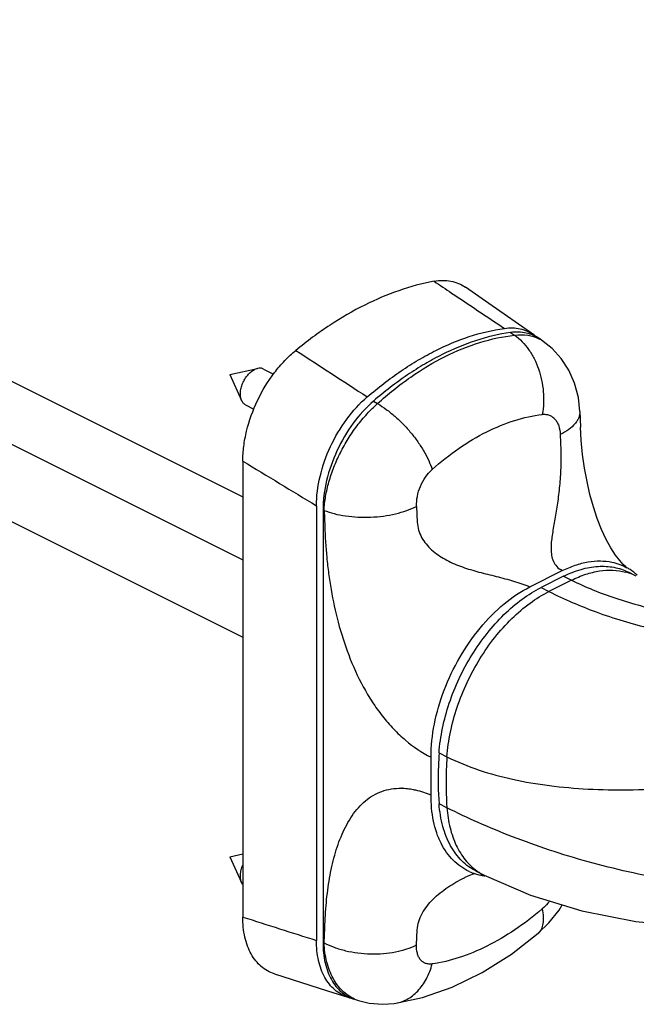
# Model space of a CAD drawing. Units: millimetres. Extents: x 0 to 594, y 0 to 420.
# Drawn here: x 424 to 479, y 238 to 326 of the extents above; entities that cross this region are included whole.
import ezdxf

# ---------------------------------------------------------------- set-up
doc = ezdxf.new("R2010")
doc.units = ezdxf.units.MM

# ---------------------------------------------------------------- blocks, each defined once
blk = doc.blocks.new('A$C076F79D9')
for p, q in [((40.087, 63.216), (75.389, 45.565)), ((34.464, 60.371), (75.389, 39.908)), ((102.359, 59.541), (102.047, 59.758)), ((74.235, 56.551), (76.719, 57.109)), ((76.719, 57.109), (76.44, 57.007)), ((77.245, 57.058), (78.148, 56.607)), ((74.235, 56.551), (75.279, 54.229)), ((34.464, 53.443), (75.389, 32.98)), ((75.635, 53.838), (76.39, 53.461)), ((105.645, 53.254), (105.702, 51.832)), ((75.389, 48.787), (75.389, 7.838)), ((81.999, 44.773), (81.999, 5.735)), ((82.587, 44.417), (82.587, 5.548)), ((101.153, 37.488), (104.072, 38.948)), ((104.192, 38.442), (102.164, 37.429)), ((110.713, 38.458), (110.006, 38.812)), ((92.283, 18.787), (92.283, 22.205)), ((74.235, 13.249), (75.389, 13.509)), ((74.235, 13.249), (75.279, 10.927)), ((96.351, 11.945), (97.058, 11.591)), ((95.275, 11.372), (95.285, 11.376)), ((85.416, 0.451), (85.777, 0.336))]:
    blk.add_line(p, q)
at = {"color": 9}
for p, q in [((99.43, 60.333), (99.782, 60.098)), ((87.127, 54.182), (87.484, 53.949)), ((103.886, 51.166), (103.944, 49.744)), ((82.587, 44.417), (82.677, 44.362)), ((82.677, 44.362), (82.739, 42.942)), ((90.989, 44.718), (91.051, 43.298)), ((104.899, 38.089), (102.871, 37.075)), ((104.192, 38.442), (104.899, 38.089)), ((102.164, 37.429), (102.871, 37.075)), ((93.008, 22.585), (93.715, 22.232)), ((93.715, 17.647), (93.008, 18.001)), ((82.677, 5.519), (82.739, 6.882)), ((90.989, 5.331), (91.051, 6.693)), ((82.587, 5.548), (82.677, 5.519)), ((85.423, 0.47), (85.416, 0.473))]:
    blk.add_line(p, q, dxfattribs=at)
for points in [[(101.504, 60.137), (97.482, 62.938), (95.387, 64.397)], [(105.645, 53.254), (105.51, 54.49), (105.176, 55.772), (104.659, 56.95), (103.976, 58), (103.149, 58.905), (102.358, 59.541)], [(109.875, 39.208), (109.761, 39.294), (109.538, 39.5), (109.224, 39.845), (108.843, 40.341), (108.427, 40.983), (108.003, 41.756), (107.592, 42.646), (107.209, 43.627), (106.862, 44.678), (106.555, 45.785), (106.29, 46.941), (106.068, 48.143), (105.892, 49.388), (105.768, 50.665), (105.702, 51.832)], [(97.057, 11.592), (101.203, 9.811), (105.825, 8.4), (110.663, 7.45), (115.647, 6.951), (120.692, 6.901), (125.767, 7.28), (130.856, 8.103), (135.926, 9.394), (140.973, 11.177), (146.257, 13.602), (156.497, 19.002), (167.13, 25.217), (177.817, 32.072), (188.378, 39.495), (199.221, 47.922)], [(95.275, 11.372), (95.362, 11.414), (95.759, 11.595), (96.088, 11.724), (96.175, 11.753)], [(101.915, 6.38), (102.87, 7.306), (103.775, 8.455), (104.06, 8.939)], [(88.989, 0.073), (91.508, 0.602), (94.197, 1.539), (96.886, 2.856), (99.51, 4.515), (101.915, 6.38)], [(78.22, 2.74), (83.001, 1.22), (84.829, 0.638)], [(85.776, 0.336), (86.742, 0.102), (87.948, 0), (88.989, 0.073)]]:
    blk.add_lwpolyline(points)
for centre, radius, start, end in [((99.517, 57.284), 3.476, 49.51873, 55.14416), ((107.569, 35.073), 4.734, 56.85899, 60.922), ((107.502, 34.973), 4.854, 47.3244, 56.84266), ((97.669, 16.291), 4.778, 245.73286, 253.04001), ((97.712, 16.433), 4.926, 253.04944, 258.0847), ((97.747, 16.602), 5.098, 258.08713, 262.11914), ((97.763, 16.711), 5.208, 262.11225, 262.70723), ((92.205, 5.548), 9.618, 179.99991, 180.21183), ((85.885, 3.957), 3.484, 252.35334, 257.34104)]:
    blk.add_arc(centre, radius, start, end)
for centre, radius, start, end in [((100.533, 56.917), 3.197, 55.17882, 61.94484), ((102.436, 36.236), 3.167, 58.89225, 62.25752), ((108.482, 33.957), 5.025, 72.60393, 75.38157), ((108.512, 34.052), 4.925, 63.46176, 72.61167), ((102.687, 41.196), 4.012, 244.66833, 247.52351), ((89.555, 13.926), 5.482, 88.53388, 89.26311), ((99.274, 16.01), 4.944, 234.42333, 238.15159), ((99.243, 15.962), 4.887, 238.15712, 243.42231), ((86.85, 3.706), 3.537, 246.20734, 252.31189)]:
    blk.add_arc(centre, radius, start, end, dxfattribs=at)
for points, knots in [([(79.705, 120.933), (73.937, 119.246), (65.838, 116.706), (55.248, 113.024), (47.585, 110.178), (40.135, 107.239), (32.935, 104.192), (26.043, 101.011), (21.607, 98.745), (19.462, 97.575), (19.462, 97.575), (17.92, 96.761), (16.321, 95.847), (14.394, 94.45), (13.169, 93.381), (12.15, 92.261), (11.361, 91.091), (10.841, 89.868), (10.597, 88.614), (10.631, 87.344), (10.95, 86.073), (11.567, 84.825), (12.467, 83.616), (13.624, 82.449), (15.021, 81.334), (16.636, 80.278), (17.801, 79.629), (18.411, 79.311)], [0, 0, 0, 0, 0.265844, 0.395199, 0.522105, 0.646547, 0.768134, 0.886192, 1, 1, 1, 1, 1.148516, 1.216814, 1.280694, 1.340052, 1.395092, 1.446507, 1.495816, 1.544803, 1.595326, 1.649262, 1.708076, 1.772459, 1.842722, 1.918764, 2, 2, 2, 2]), ([(76.428, 119.409), (75.005, 119.093), (72.287, 118.374), (69.651, 117.388), (68.42, 116.836), (68.42, 116.836), (66.27, 116.124), (62.021, 114.678), (55.761, 112.402), (50.68, 110.404), (46.733, 108.739), (42.926, 107.053), (38.299, 104.87), (31.056, 101.28), (25.673, 98.557), (22.043, 96.841), (22.043, 96.841), (20.832, 96.257), (19.024, 95.27), (17.031, 93.759), (15.797, 92.454), (15.08, 91.473), (14.547, 90.46), (14.208, 89.418), (14.073, 88.356), (14.147, 87.283), (14.431, 86.209), (14.927, 85.147), (15.631, 84.102), (16.898, 82.687), (18.081, 81.773), (18.942, 81.213)], [0, 0, 0, 0, 0.519479, 1, 1, 1, 1, 1.134391, 1.266293, 1.395154, 1.458252, 1.520385, 1.642175, 1.761742, 2, 2, 2, 2, 2.156946, 2.294451, 2.356246, 2.413874, 2.46802, 2.51965, 2.570021, 2.620591, 2.672868, 2.728246, 2.787899, 2.852735, 3, 3, 3, 3]), ([(92.555, 64.939), (93.08, 64.587), (95.185, 63.176), (97.29, 61.767), (98.869, 60.71)], [0, 0, 0, 0, 0.249898, 1, 1, 1, 1]), ([(102.871, 37.075), (104.252, 36.385), (107.228, 35.099), (112.061, 33.648), (116.411, 32.837), (120.046, 32.454), (122.819, 32.295), (125.585, 32.266), (129.188, 32.4), (133.51, 32.889), (138.397, 33.914), (141.479, 34.863), (143.472, 35.57), (143.472, 35.57), (146.031, 36.45), (151.035, 38.294), (158.324, 41.309), (165.308, 44.498), (172.027, 47.822), (178.503, 51.258), (186.707, 55.947), (192.617, 59.722), (196.599, 62.486)], [0, 0, 0, 0, 0.112569, 0.235888, 0.367249, 0.434645, 0.502331, 0.569748, 0.636357, 0.765153, 0.88647, 1, 1, 1, 1, 1.136452, 1.268834, 1.397673, 1.523547, 1.646788, 1.767311, 2, 2, 2, 2]), ([(93.715, 22.232), (95.573, 21.303), (98.655, 20.315), (102.951, 19.594), (106.422, 19.293), (110.015, 19.23), (113.064, 19.359), (115.531, 19.551), (118.017, 19.8), (121.116, 20.218), (124.188, 20.782), (126.614, 21.313), (128.407, 21.747), (130.175, 22.211), (132.48, 22.856), (135.279, 23.715), (138.516, 24.851), (142.542, 26.455), (145.426, 27.826), (147.763, 29.081), (147.763, 29.081), (150.094, 30.438), (154.724, 33.063), (161.613, 36.902), (167.237, 40.059), (171.632, 42.592), (175.909, 45.12), (181.121, 48.321), (187.202, 52.223), (193.086, 56.155), (196.922, 58.814), (199.004, 60.279)], [0, 0, 0, 0, 0.112312, 0.172711, 0.235576, 0.300472, 0.366882, 0.400487, 0.434257, 0.50199, 0.569514, 0.603034, 0.636306, 0.669266, 0.701851, 0.765703, 0.827567, 0.887261, 1, 1, 1, 1, 1.135328, 1.267055, 1.39568, 1.458952, 1.521583, 1.644951, 1.765788, 1.884125, 2, 2, 2, 2]), ([(99.782, 60.098), (100.179, 60.149), (100.777, 60.152), (101.53, 59.971), (101.874, 59.825), (102.036, 59.738)], [0, 0, 0, 0, 0.518157, 0.761978, 1, 1, 1, 1]), ([(104.899, 38.089), (105.52, 37.778), (106.829, 37.192), (109.655, 36.156), (113.507, 35.135), (118.381, 34.341), (123.404, 33.969), (128.396, 34.025), (133.195, 34.495), (137.666, 35.366), (140.473, 36.239), (142.033, 36.845), (142.033, 36.845), (144.041, 37.642), (148.089, 39.194), (154.172, 41.488), (160.213, 43.823), (165.162, 45.854), (169.02, 47.555), (172.739, 49.284), (177.23, 51.533), (182.42, 54.366), (185.776, 56.338), (187.422, 57.336), (187.422, 57.336), (188.528, 57.84), (190.572, 58.913), (192.439, 60.278), (193.25, 60.998)], [0, 0, 0, 0, 0.055167, 0.113786, 0.23899, 0.371032, 0.505563, 0.638689, 0.767086, 0.888113, 1, 1, 1, 1, 1.129894, 1.260707, 1.390971, 1.519327, 1.58236, 1.644456, 1.765956, 1.884303, 2, 2, 2, 2, 2.528585, 3, 3, 3, 3]), ([(87.484, 53.949), (88.423, 54.806), (90.35, 56.364), (93.439, 58.229), (96.581, 59.517), (98.731, 59.981), (99.782, 60.098)], [0, 0, 0, 0, 0.273254, 0.530816, 0.772617, 1, 1, 1, 1]), ([(99.782, 60.098), (100.271, 59.753), (100.92, 59.067), (101.567, 57.986), (102.095, 56.739), (102.449, 55.046), (102.393, 53.655), (102.273, 52.981)], [0, 0, 0, 0, 0.227135, 0.350078, 0.477701, 0.739992, 1, 1, 1, 1]), ([(82.677, 44.362), (82.7, 44.781), (82.803, 45.64), (83.104, 46.935), (83.55, 48.248), (84.129, 49.545), (84.827, 50.793), (85.626, 51.963), (86.507, 53.023), (87.152, 53.658), (87.484, 53.949)], [0, 0, 0, 0, 0.114537, 0.236075, 0.362831, 0.492781, 0.623703, 0.753317, 0.879438, 1, 1, 1, 1]), ([(87.484, 53.949), (87.751, 53.791), (88.285, 53.435), (89.052, 52.817), (89.793, 52.112), (90.485, 51.341), (91.108, 50.527), (91.644, 49.695), (92.077, 48.868), (92.299, 48.31), (92.387, 48.037)], [0, 0, 0, 0, 0.118988, 0.245751, 0.377383, 0.510789, 0.642755, 0.770137, 0.890058, 1, 1, 1, 1]), ([(105.645, 53.254), (105.648, 53.16), (105.635, 52.967), (105.553, 52.681), (105.41, 52.401), (105.131, 52.021), (104.629, 51.578), (104.152, 51.298), (103.886, 51.166)], [0, 0, 0, 0, 0.098301, 0.200066, 0.308303, 0.425271, 0.690246, 1, 1, 1, 1]), ([(92.387, 48.037), (93.152, 48.719), (94.716, 49.96), (97.205, 51.453), (99.72, 52.493), (101.436, 52.879), (102.273, 52.981)], [0, 0, 0, 0, 0.274423, 0.53261, 0.774139, 1, 1, 1, 1]), ([(102.273, 52.981), (102.381, 52.994), (102.594, 52.997), (102.903, 52.925), (103.181, 52.777), (103.42, 52.559), (103.614, 52.28), (103.814, 51.821), (103.876, 51.432), (103.886, 51.166)], [0, 0, 0, 0, 0.11757, 0.230312, 0.342144, 0.457268, 0.579088, 0.709796, 1, 1, 1, 1]), ([(103.944, 49.744), (103.953, 49.491), (103.956, 48.969), (103.924, 47.905), (103.831, 46.578), (103.65, 45.046), (103.449, 43.836), (103.287, 42.924), (103.179, 42.279), (103.092, 41.655), (103.047, 41.05), (103.07, 40.465), (103.188, 39.907), (103.455, 39.398), (103.746, 39.141), (103.91, 39.04)], [0, 0, 0, 0, 0.068841, 0.141693, 0.289252, 0.430214, 0.560939, 0.622519, 0.681764, 0.73879, 0.793645, 0.84641, 0.897312, 0.947569, 1, 1, 1, 1]), ([(90.989, 44.718), (90.976, 45.015), (91.03, 45.635), (91.306, 46.533), (91.754, 47.362), (92.162, 47.837), (92.387, 48.037)], [0, 0, 0, 0, 0.241392, 0.498365, 0.756364, 1, 1, 1, 1]), ([(199.004, 47.784), (190.214, 40.959), (186.628, 38.321), (180.931, 34.349), (174.675, 30.244), (168.222, 26.251), (161.583, 22.406), (154.771, 18.78), (150.119, 16.561), (147.763, 15.522), (147.763, 15.522), (146.368, 14.881), (144.506, 14.07), (141.595, 12.998), (138.517, 12.072), (135.279, 11.316), (131.895, 10.749), (128.385, 10.405), (124.776, 10.283), (121.097, 10.363), (117.38, 10.648), (113.664, 11.15), (109.993, 11.866), (106.404, 12.76), (102.941, 13.813), (99.653, 14.996), (96.587, 16.27), (94.642, 17.184), (93.715, 17.647)], [0.141418, 0.141418, 0.141418, 0.141418, 0.241005, 0.363736, 0.48823, 0.614701, 0.742684, 0.871372, 1, 1, 1, 1, 1.053973, 1.109872, 1.167823, 1.22782, 1.289748, 1.353385, 1.418577, 1.485079, 1.552468, 1.620252, 1.687913, 1.754848, 1.820365, 1.883693, 1.943924, 2, 2, 2, 2]), ([(82.677, 44.362), (82.973, 44.243), (83.613, 44.041), (84.634, 43.842), (85.731, 43.74), (86.865, 43.738), (87.995, 43.837), (89.08, 44.032), (90.082, 44.318), (90.703, 44.574), (90.989, 44.718)], [0, 0, 0, 0, 0.112437, 0.235329, 0.365621, 0.49975, 0.633913, 0.764305, 0.887356, 1, 1, 1, 1]), ([(82.739, 42.942), (82.779, 42.002), (82.866, 40.583), (83.08, 38.685), (83.378, 36.739), (83.912, 34.277), (84.845, 31.339), (85.92, 28.956), (86.991, 27.15), (87.897, 25.881), (88.894, 24.725), (90.284, 23.405), (91.463, 22.605), (92.283, 22.205)], [0, 0, 0, 0, 0.11837, 0.178775, 0.24017, 0.365867, 0.495252, 0.627305, 0.693546, 0.759104, 0.823249, 0.885222, 1, 1, 1, 1]), ([(91.051, 43.298), (91.061, 43.06), (91.143, 42.586), (91.422, 41.924), (91.827, 41.328), (92.5, 40.622), (93.531, 39.916), (94.921, 39.311), (96.407, 38.86), (97.687, 38.547), (98.728, 38.281), (99.747, 38.004), (100.495, 37.761), (100.97, 37.57)], [0, 0, 0, 0, 0.058771, 0.117204, 0.176038, 0.235614, 0.356905, 0.481205, 0.608508, 0.739444, 0.806349, 0.873585, 1, 1, 1, 1]), ([(104.899, 38.089), (105.31, 38.294), (106.132, 38.64), (107.388, 38.951), (108.602, 39.027), (109.382, 38.915), (109.75, 38.819)], [0, 0, 0, 0, 0.275343, 0.53202, 0.772133, 1, 1, 1, 1]), ([(93.715, 22.232), (93.767, 22.971), (93.982, 24.479), (94.594, 26.718), (95.483, 28.926), (96.619, 31.03), (97.966, 32.96), (99.477, 34.651), (101.103, 36.046), (102.279, 36.779), (102.871, 37.075)], [0, 0, 0, 0, 0.122694, 0.251302, 0.383308, 0.515933, 0.646355, 0.771915, 0.890342, 1, 1, 1, 1]), ([(93.715, 22.232), (93.688, 21.84), (93.607, 20.313), (93.63, 18.78), (93.715, 17.647)], [0, 0, 0, 0, 0.256756, 1, 1, 1, 1]), ([(82.739, 6.882), (82.773, 7.637), (82.841, 8.761), (83.002, 10.242), (83.216, 11.664), (83.588, 13.364), (84.239, 15.264), (84.992, 16.689), (85.742, 17.661), (86.373, 18.281), (87.083, 18.784), (87.872, 19.151), (88.729, 19.37), (89.324, 19.412), (89.625, 19.408)], [0, 0, 0, 0, 0.143862, 0.214337, 0.28353, 0.417501, 0.544887, 0.664886, 0.722192, 0.777917, 0.832612, 0.887141, 0.942583, 1, 1, 1, 1]), ([(89.695, 19.407), (89.757, 19.405), (90.007, 19.394), (90.257, 19.367), (90.443, 19.338)], [0, 0, 0, 0, 0.246073, 1, 1, 1, 1]), ([(90.443, 19.338), (90.596, 19.315), (91.225, 19.193), (91.836, 18.983), (92.283, 18.787)], [0, 0, 0, 0, 0.240091, 1, 1, 1, 1]), ([(93.715, 17.647), (93.76, 17.042), (93.933, 15.885), (94.478, 14.292), (95.287, 12.961), (96.009, 12.267), (96.397, 11.989)], [0, 0, 0, 0, 0.282283, 0.540838, 0.778055, 1, 1, 1, 1]), ([(91.051, 6.693), (91.062, 6.943), (91.158, 7.45), (91.468, 8.169), (91.914, 8.84), (92.655, 9.667), (93.771, 10.549), (94.762, 11.115), (95.275, 11.372)], [0, 0, 0, 0, 0.114191, 0.232693, 0.355026, 0.480565, 0.738004, 1, 1, 1, 1]), ([(102.934, 9.277), (102.884, 9.21), (102.684, 8.956), (102.457, 8.723), (102.273, 8.567)], [0, 0, 0, 0, 0.257908, 1, 1, 1, 1]), ([(102.273, 8.567), (101.484, 7.898), (99.888, 6.68), (97.384, 5.199), (94.893, 4.15), (93.206, 3.74), (92.387, 3.624)], [0, 0, 0, 0, 0.277492, 0.537274, 0.778066, 1, 1, 1, 1]), ([(101.915, 6.38), (101.975, 6.43), (102.084, 6.544), (102.261, 6.824), (102.392, 7.272), (102.404, 7.894), (102.329, 8.334), (102.273, 8.567)], [0, 0, 0, 0, 0.099181, 0.201621, 0.426404, 0.690645, 1, 1, 1, 1]), ([(82.677, 5.519), (82.971, 5.365), (83.605, 5.092), (84.628, 4.793), (85.726, 4.599), (86.861, 4.516), (87.993, 4.547), (89.079, 4.691), (90.083, 4.943), (90.704, 5.189), (90.989, 5.331)], [0, 0, 0, 0, 0.116072, 0.241034, 0.372023, 0.505726, 0.638643, 0.767329, 0.888637, 1, 1, 1, 1]), ([(85.416, 0.473), (85.218, 0.561), (84.835, 0.775), (84.318, 1.2), (83.862, 1.724), (83.474, 2.339), (83.156, 3.037), (82.824, 4.092), (82.707, 4.94), (82.677, 5.519)], [0, 0, 0, 0, 0.107324, 0.217171, 0.331348, 0.45126, 0.577834, 0.711557, 1, 1, 1, 1]), ([(92.387, 3.624), (92.284, 3.609), (92.082, 3.601), (91.79, 3.664), (91.534, 3.8), (91.321, 4.005), (91.157, 4.27), (91.002, 4.71), (90.977, 5.079), (90.989, 5.331)], [0, 0, 0, 0, 0.121195, 0.234503, 0.344561, 0.456836, 0.576114, 0.705671, 1, 1, 1, 1]), ([(88.989, 0.073), (89.182, 0.101), (89.568, 0.191), (90.118, 0.428), (90.633, 0.763), (91.273, 1.341), (91.934, 2.284), (92.265, 3.159), (92.387, 3.624)], [0, 0, 0, 0, 0.112689, 0.226972, 0.344247, 0.465629, 0.722623, 1, 1, 1, 1])]:
    blk.add_open_spline(points, degree=3, knots=knots, dxfattribs=at)
for points, knots in [([(92.555, 64.939), (90.403, 64.546), (87.16, 63.367), (83.127, 61.016), (81.13, 59.539), (80.143, 58.733)], [0, 0, 0, 0, 0.468893, 0.727005, 1, 1, 1, 1]), ([(92.555, 64.939), (92.812, 64.986), (93.321, 65.038), (94.072, 64.974), (94.771, 64.765), (95.193, 64.533), (95.387, 64.397)], [0, 0, 0, 0, 0.265052, 0.516425, 0.759252, 1, 1, 1, 1]), ([(86.557, 54.554), (87.527, 55.388), (89.028, 56.547), (91.127, 57.876), (94.075, 59.483), (96.733, 60.41), (98.869, 60.71)], [0, 0, 0, 0, 0.275796, 0.407595, 0.535082, 1, 1, 1, 1]), ([(99.43, 60.333), (97.296, 60.043), (94.638, 59.119), (91.693, 57.512), (89.595, 56.18), (88.096, 55.019), (87.127, 54.182)], [0, 0, 0, 0, 0.46456, 0.592075, 0.723948, 1, 1, 1, 1]), ([(98.869, 60.71), (99.108, 60.743), (99.583, 60.772), (100.279, 60.691), (100.928, 60.484), (101.321, 60.264), (101.504, 60.137)], [0, 0, 0, 0, 0.263136, 0.514199, 0.75789, 1, 1, 1, 1]), ([(102.047, 59.758), (101.866, 59.884), (101.475, 60.103), (100.831, 60.311), (100.14, 60.393), (99.668, 60.366), (99.43, 60.333)], [0, 0, 0, 0, 0.242234, 0.486006, 0.737041, 1, 1, 1, 1]), ([(75.389, 48.787), (75.389, 49.229), (75.45, 50.136), (75.797, 51.987), (76.626, 54.276), (77.888, 56.366), (79.12, 57.818), (79.795, 58.449), (80.143, 58.733)], [0, 0, 0, 0, 0.116785, 0.23981, 0.497202, 0.75617, 0.880992, 1, 1, 1, 1]), ([(75.279, 54.229), (75.233, 54.331), (75.17, 54.565), (75.159, 54.945), (75.224, 55.354), (75.362, 55.767), (75.563, 56.162), (75.817, 56.514), (76.108, 56.804), (76.328, 56.951), (76.44, 57.007)], [0, 0, 0, 0, 0.103858, 0.220842, 0.349038, 0.484554, 0.622419, 0.757348, 0.88444, 1, 1, 1, 1]), ([(77.245, 57.058), (77.207, 57.077), (77.125, 57.109), (76.948, 57.141), (76.809, 57.129), (76.719, 57.109)], [0, 0, 0, 0, 0.238272, 0.481731, 1, 1, 1, 1]), ([(75.635, 53.838), (75.597, 53.857), (75.523, 53.903), (75.391, 54.026), (75.317, 54.144), (75.279, 54.229)], [0, 0, 0, 0, 0.238264, 0.481718, 1, 1, 1, 1]), ([(81.999, 44.773), (81.999, 45.655), (82.245, 47.488), (83.18, 50.131), (84.612, 52.567), (85.871, 53.964), (86.557, 54.554)], [0, 0, 0, 0, 0.238892, 0.495689, 0.754854, 1, 1, 1, 1]), ([(87.127, 54.182), (86.443, 53.591), (85.189, 52.195), (83.762, 49.762), (82.832, 47.125), (82.587, 45.296), (82.587, 44.417)], [0, 0, 0, 0, 0.245283, 0.504446, 0.76117, 1, 1, 1, 1]), ([(104.072, 38.948), (104.449, 39.136), (105.201, 39.456), (106.351, 39.757), (107.466, 39.855), (108.187, 39.781), (108.53, 39.709)], [0, 0, 0, 0, 0.274291, 0.530868, 0.771606, 1, 1, 1, 1]), ([(104.192, 38.442), (104.694, 38.693), (105.698, 39.099), (107.236, 39.388), (108.698, 39.315), (109.597, 39.016), (110.006, 38.812)], [0, 0, 0, 0, 0.279217, 0.535331, 0.772887, 1, 1, 1, 1]), ([(108.53, 39.709), (108.765, 39.659), (109.226, 39.526), (109.662, 39.326), (109.87, 39.21)], [0, 0, 0, 0, 0.5024, 1, 1, 1, 1]), ([(93.008, 22.585), (93.059, 23.325), (93.275, 24.833), (93.886, 27.071), (94.775, 29.28), (95.912, 31.384), (97.258, 33.314), (98.77, 35.004), (100.396, 36.399), (101.572, 37.132), (102.164, 37.429)], [0, 0, 0, 0, 0.122694, 0.251302, 0.383308, 0.515933, 0.646355, 0.771915, 0.890342, 1, 1, 1, 1]), ([(96.695, 33.791), (97.343, 34.576), (98.706, 35.974), (100.327, 37.076), (101.153, 37.488)], [0, 0, 0, 0, 0.524638, 1, 1, 1, 1]), ([(92.283, 22.205), (92.283, 23.194), (92.509, 25.244), (93.394, 28.265), (94.784, 31.18), (96.013, 32.966), (96.695, 33.791)], [0, 0, 0, 0, 0.235205, 0.487022, 0.74558, 1, 1, 1, 1]), ([(93.008, 22.585), (92.98, 22.194), (92.899, 20.667), (92.923, 19.134), (93.008, 18.001)], [0, 0, 0, 0, 0.256756, 1, 1, 1, 1]), ([(95.706, 11.936), (95.44, 12.055), (94.927, 12.348), (94.242, 12.927), (93.648, 13.641), (93.155, 14.477), (92.766, 15.425), (92.382, 16.858), (92.283, 18.006), (92.283, 18.787)], [0, 0, 0, 0, 0.107951, 0.217686, 0.331319, 0.450551, 0.576601, 0.710158, 1, 1, 1, 1]), ([(96.351, 11.945), (96.114, 12.063), (95.654, 12.342), (94.815, 13.059), (93.945, 14.253), (93.266, 16.016), (93.059, 17.316), (93.008, 18.001)], [0, 0, 0, 0, 0.110108, 0.222006, 0.45685, 0.714786, 1, 1, 1, 1]), ([(75.279, 10.927), (75.232, 11.032), (75.168, 11.271), (75.16, 11.658), (75.23, 12.075), (75.325, 12.352), (75.384, 12.489)], [0, 0, 0, 0, 0.214057, 0.455594, 0.720388, 1, 1, 1, 1]), ([(75.384, 10.749), (75.374, 10.762), (75.334, 10.819), (75.3, 10.88), (75.279, 10.927)], [0, 0, 0, 0, 0.242968, 1, 1, 1, 1]), ([(78.22, 2.74), (78.004, 2.808), (77.584, 2.99), (77.016, 3.388), (76.524, 3.903), (76.113, 4.524), (75.79, 5.242), (75.471, 6.343), (75.389, 7.232), (75.389, 7.838)], [0, 0, 0, 0, 0.108961, 0.218545, 0.331389, 0.449716, 0.575131, 0.708567, 1, 1, 1, 1]), ([(84.829, 0.638), (84.613, 0.707), (84.193, 0.888), (83.626, 1.286), (83.133, 1.801), (82.723, 2.422), (82.4, 3.14), (82.081, 4.24), (81.999, 5.129), (81.999, 5.735)], [0, 0, 0, 0, 0.108952, 0.218536, 0.331386, 0.449717, 0.575135, 0.708574, 1, 1, 1, 1]), ([(82.587, 5.512), (82.589, 4.91), (82.674, 4.028), (82.995, 2.935), (83.318, 2.223), (83.728, 1.606), (84.218, 1.095), (84.783, 0.7), (85.201, 0.519), (85.416, 0.451)], [0, 0, 0, 0, 0.291208, 0.42458, 0.549975, 0.668326, 0.781241, 0.890929, 1, 1, 1, 1])]:
    blk.add_open_spline(points, degree=3, knots=knots)
for points in [[(80.143, 58.733), (82.283, 57.342), (84.421, 55.949), (86.557, 54.554)], [(75.389, 48.787), (77.592, 47.449), (79.796, 46.111), (81.999, 44.773)], [(75.389, 7.838), (77.593, 7.137), (79.796, 6.436), (81.999, 5.735)]]:
    blk.add_open_spline(points, degree=3, dxfattribs=at)

msp = doc.modelspace()

# ---------------------------------------------------------------- block references
msp.add_blockref('A$C076F79D9', (368.514, 237.622))

doc.saveas('drawing.dxf')
